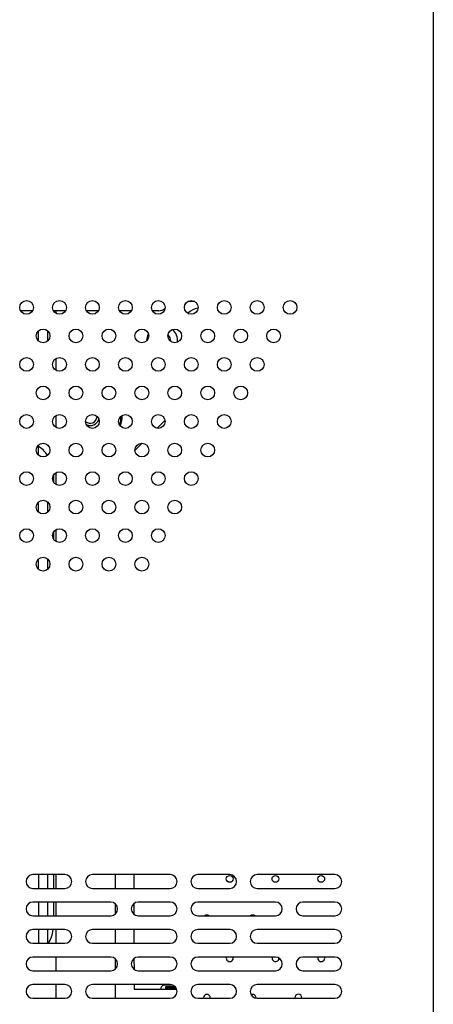
# Model space of a CAD drawing. Units: millimetres. Extents: x 4588 to 18552, y 1547 to 3255.
# Drawn here: x 8987 to 9078, y 2166 to 2381 of the extents above; entities that cross this region are included whole.
import ezdxf

# ---------------------------------------------------------------- set-up
doc = ezdxf.new("R2010")
doc.units = ezdxf.units.MM
doc.layers.add('02___PRT_ALL_AXES', color=7, linetype='Continuous')

msp = doc.modelspace()

# ---------------------------------------------------------------- linework, layer by layer
at = {"color": 7, "linetype": 'Continuous'}
for p, q in [((9077.778, 3044.264), (9077.778, 2106.664)), ((9025.659, 2319.203), (9024.096, 2319.202)), ((8990.178, 2317.188), (8987.578, 2317.188)), ((8997.378, 2317.188), (8994.778, 2317.188)), ((8995.278, 2317.188), (8995.278, 2316.686)), ((9004.578, 2317.188), (9001.978, 2317.188)), ((9011.778, 2317.188), (9009.178, 2317.188)), ((9017.778, 2317.188), (9016.378, 2317.188)), ((8991.424, 2312.695), (8991.424, 2310.704)), ((8993.424, 2312.803), (8993.424, 2310.598)), ((8995.278, 2306.714), (8995.278, 2304.215)), ((8995.278, 2294.243), (8995.278, 2291.745)), ((9017.444, 2291.556), (9019.115, 2293.229)), ((8991.435, 2287.518), (8991.435, 2285.752)), ((9012.614, 2286.722), (9014.112, 2288.222)), ((8994.778, 2281.364), (8994.778, 2279.777)), ((8995.278, 2281.772), (8995.278, 2279.274)), ((8991.44, 2275.299), (8991.441, 2273.275)), ((8993.44, 2275.374), (8993.441, 2273.202)), ((8994.778, 2268.799), (8994.778, 2267.306)), ((8995.278, 2269.301), (8995.278, 2266.803)), ((8991.446, 2262.834), (8991.447, 2260.799)), ((8993.446, 2262.898), (8993.447, 2260.737)), ((8991.476, 2193.964), (8991.477, 2190.964)), ((8993.476, 2193.964), (8993.477, 2190.964)), ((8994.778, 2193.964), (8994.778, 2190.964)), ((8995.278, 2193.964), (8995.278, 2190.964)), ((9008.278, 2193.964), (9008.278, 2190.964)), ((9012.353, 2193.964), (9012.354, 2190.964)), ((8991.479, 2187.964), (8991.48, 2184.964)), ((8993.479, 2187.964), (8993.48, 2184.964)), ((8994.778, 2187.964), (8994.778, 2184.964)), ((8995.278, 2187.964), (8995.278, 2184.964)), ((9008.278, 2187.514), (9008.278, 2185.415)), ((9012.356, 2187.591), (9012.357, 2185.337)), ((8991.481, 2181.964), (8991.483, 2178.964)), ((8993.481, 2181.964), (8993.483, 2178.964)), ((8995.278, 2181.964), (8995.278, 2178.964)), ((9008.278, 2181.964), (9008.278, 2178.964)), ((9012.358, 2181.964), (9012.359, 2178.964)), ((8995.278, 2175.964), (8995.278, 2172.964)), ((9008.278, 2175.514), (9008.278, 2173.415)), ((9012.361, 2175.597), (9012.362, 2173.331)), ((8995.278, 2169.964), (8995.278, 2166.964)), ((9008.278, 2169.964), (9008.278, 2166.964)), ((9012.363, 2169.964), (9012.364, 2168.92)), ((9012.364, 2168.92), (9021.655, 2168.924)), ((9020.814, 2169.821), (9019.017, 2169.82)), ((9021.325, 2169.466), (9019.267, 2169.465)), ((9019.267, 2169.465), (9019.267, 2168.923)), ((9021.59, 2169.166), (9019.267, 2169.165)), ((9021.606, 2169.107), (9019.267, 2169.106))]:
    msp.add_line(p, q, dxfattribs=at)
for centre in [(9033.275, 2193.042), (9043.275, 2193.046), (9053.275, 2193.05)]:
    msp.add_circle(centre, 0.75, dxfattribs=at)
for centre, radius, start, end in [((9017.778, 2319.188), 2, 270, 313.01932), ((9027.25, 2313.377), 4.5, 101.93205, 131.89765), ((9018.501, 2310.573), 3.4, 356.22685, 47.74989), ((9018.501, 2310.573), 3.4, 153.93158, 177.88019), ((9018.501, 2310.573), 1.9, 0.02535, 45.2704), ((9002.778, 2294.104), 1.5, 227.99921, 357.84665), ((9002.778, 2294.104), 6.75, 343.46947, 359.7667), ((9002.758, 2294.11), 7, 342.44556, 1.54584), ((8987.278, 2281.364), 7.5, 34.80595, 57.29731), ((9028.279, 2184.379), 0.75, 51.33571, 128.67547), ((9038.279, 2184.384), 0.75, 50.91295, 129.0978), ((8987.278, 2182.864), 7.5, 328.14674, 352.8335), ((9033.283, 2175.721), 0.75, 160.56858, 19.43486), ((9043.283, 2175.726), 0.75, 160.90901, 0.02535), ((9053.283, 2175.73), 0.75, 161.2497, 18.75353), ((9019.017, 2169.02), 0.8, 90.02535, 187.10568), ((9028.286, 2167.059), 0.75, 0.02535, 180.02535), ((9038.286, 2167.063), 0.75, 0.02535, 115.13378), ((9048.286, 2167.067), 0.75, 0.02535, 180.02535)]:
    msp.add_arc(centre, radius, start, end, dxfattribs=at)
at = {"layer": '02___PRT_ALL_AXES', "color": 7, "linetype": 'Continuous'}
for p, q in [((8997.278, 2193.964), (8990.278, 2193.964)), ((9020.278, 2193.964), (9003.278, 2193.964)), ((9033.278, 2193.964), (9026.278, 2193.964)), ((9056.278, 2193.964), (9039.278, 2193.964)), ((8990.278, 2190.964), (8997.278, 2190.964)), ((9003.278, 2190.964), (9020.278, 2190.964)), ((9026.278, 2190.964), (9033.278, 2190.964)), ((9039.278, 2190.964), (9056.278, 2190.964)), ((9007.278, 2187.964), (8990.278, 2187.964)), ((9020.278, 2187.964), (9013.278, 2187.964)), ((9043.278, 2187.964), (9026.278, 2187.964)), ((9056.278, 2187.964), (9049.278, 2187.964)), ((8990.278, 2184.964), (9007.278, 2184.964)), ((9013.278, 2184.964), (9020.278, 2184.964)), ((9026.278, 2184.964), (9043.278, 2184.964)), ((9049.278, 2184.964), (9056.278, 2184.964)), ((8997.278, 2181.964), (8990.278, 2181.964)), ((9020.278, 2181.964), (9003.278, 2181.964)), ((9033.278, 2181.964), (9026.278, 2181.964)), ((9056.278, 2181.964), (9039.278, 2181.964)), ((8990.278, 2178.964), (8997.278, 2178.964)), ((9003.278, 2178.964), (9020.278, 2178.964)), ((9026.278, 2178.964), (9033.278, 2178.964)), ((9039.278, 2178.964), (9056.278, 2178.964)), ((9007.278, 2175.964), (8990.278, 2175.964)), ((9020.278, 2175.964), (9013.278, 2175.964)), ((9043.278, 2175.964), (9026.278, 2175.964)), ((9056.278, 2175.964), (9049.278, 2175.964)), ((8990.278, 2172.964), (9007.278, 2172.964)), ((9013.278, 2172.964), (9020.278, 2172.964)), ((9026.278, 2172.964), (9043.278, 2172.964)), ((9049.278, 2172.964), (9056.278, 2172.964)), ((8997.278, 2169.964), (8990.278, 2169.964)), ((9020.278, 2169.964), (9003.278, 2169.964)), ((9033.278, 2169.964), (9026.278, 2169.964)), ((9056.278, 2169.964), (9039.278, 2169.964)), ((8990.278, 2166.964), (8997.278, 2166.964)), ((9003.278, 2166.964), (9020.278, 2166.964)), ((9026.278, 2166.964), (9033.278, 2166.964)), ((9039.278, 2166.964), (9056.278, 2166.964))]:
    msp.add_line(p, q, dxfattribs=at)
for centre in [(8988.878, 2317.935), (8996.078, 2317.935), (9003.278, 2317.935), (9010.478, 2317.935), (9017.678, 2317.935), (9024.878, 2317.935), (9032.078, 2317.935), (9039.278, 2317.935), (9046.478, 2317.935), (8992.478, 2311.7), (8999.678, 2311.7), (9006.878, 2311.7), (9014.078, 2311.7), (9021.278, 2311.7), (9028.478, 2311.7), (9035.678, 2311.7), (9042.878, 2311.7), (8988.878, 2305.464), (8996.078, 2305.464), (9003.278, 2305.464), (9010.478, 2305.464), (9017.678, 2305.464), (9024.878, 2305.464), (9032.078, 2305.464), (9039.278, 2305.464), (8992.478, 2299.229), (8999.678, 2299.229), (9006.878, 2299.229), (9014.078, 2299.229), (9021.278, 2299.229), (9028.478, 2299.229), (9035.678, 2299.229), (8988.878, 2292.994), (8996.078, 2292.994), (9003.278, 2292.994), (9010.478, 2292.994), (9017.678, 2292.994), (9024.878, 2292.994), (9032.078, 2292.994), (8992.478, 2286.758), (8999.678, 2286.758), (9006.878, 2286.758), (9014.078, 2286.758), (9021.278, 2286.758), (9028.478, 2286.758), (8988.878, 2280.523), (8996.078, 2280.523), (9003.278, 2280.523), (9010.478, 2280.523), (9017.678, 2280.523), (9024.878, 2280.523), (8992.478, 2274.288), (8999.678, 2274.288), (9006.878, 2274.288), (9014.078, 2274.288), (9021.278, 2274.288), (8988.878, 2268.052), (8996.078, 2268.052), (9003.278, 2268.052), (9010.478, 2268.052), (9017.678, 2268.052), (8992.478, 2261.817), (8999.678, 2261.817), (9006.878, 2261.817), (9014.078, 2261.817)]:
    msp.add_circle(centre, 1.5, dxfattribs=at)
for centre, radius, start, end in [((9002.778, 2294.104), 2, 244.28571, 341.74073), ((8990.278, 2192.464), 1.5, 90, 270), ((8997.278, 2192.464), 1.5, 270, 90), ((9003.278, 2192.464), 1.5, 90, 270), ((9020.278, 2192.464), 1.5, 270, 90), ((9026.278, 2192.464), 1.5, 90, 270), ((9033.278, 2192.464), 1.5, 270, 90), ((9039.278, 2192.464), 1.5, 90, 270), ((9056.278, 2192.464), 1.5, 270, 90), ((8990.278, 2186.464), 1.5, 90, 270), ((9007.278, 2186.464), 1.5, 270, 90), ((9013.278, 2186.464), 1.5, 90, 270), ((9020.278, 2186.464), 1.5, 270, 90), ((9026.278, 2186.464), 1.5, 90, 270), ((9043.278, 2186.464), 1.5, 270, 90), ((9049.278, 2186.464), 1.5, 90, 270), ((9056.278, 2186.464), 1.5, 270, 90), ((8990.278, 2180.464), 1.5, 90, 270), ((8997.278, 2180.464), 1.5, 270, 90), ((9003.278, 2180.464), 1.5, 90, 270), ((9020.278, 2180.464), 1.5, 270, 90), ((9026.278, 2180.464), 1.5, 90, 270), ((9033.278, 2180.464), 1.5, 270, 90), ((9039.278, 2180.464), 1.5, 90, 270), ((9056.278, 2180.464), 1.5, 270, 90), ((8990.278, 2174.464), 1.5, 90, 270), ((9007.278, 2174.464), 1.5, 270, 90), ((9013.278, 2174.464), 1.5, 90, 270), ((9020.278, 2174.464), 1.5, 270, 90), ((9026.278, 2174.464), 1.5, 90, 270), ((9043.278, 2174.464), 1.5, 270, 90), ((9049.278, 2174.464), 1.5, 90, 270), ((9056.278, 2174.464), 1.5, 270, 90), ((8990.278, 2168.464), 1.5, 90, 270), ((8997.278, 2168.464), 1.5, 270, 90), ((9003.278, 2168.464), 1.5, 90, 270), ((9020.278, 2168.464), 1.5, 270, 90), ((9026.278, 2168.464), 1.5, 90, 270), ((9033.278, 2168.464), 1.5, 270, 90), ((9039.278, 2168.464), 1.5, 90, 270), ((9056.278, 2168.464), 1.5, 270, 90)]:
    msp.add_arc(centre, radius, start, end, dxfattribs=at)

doc.saveas('drawing.dxf')
